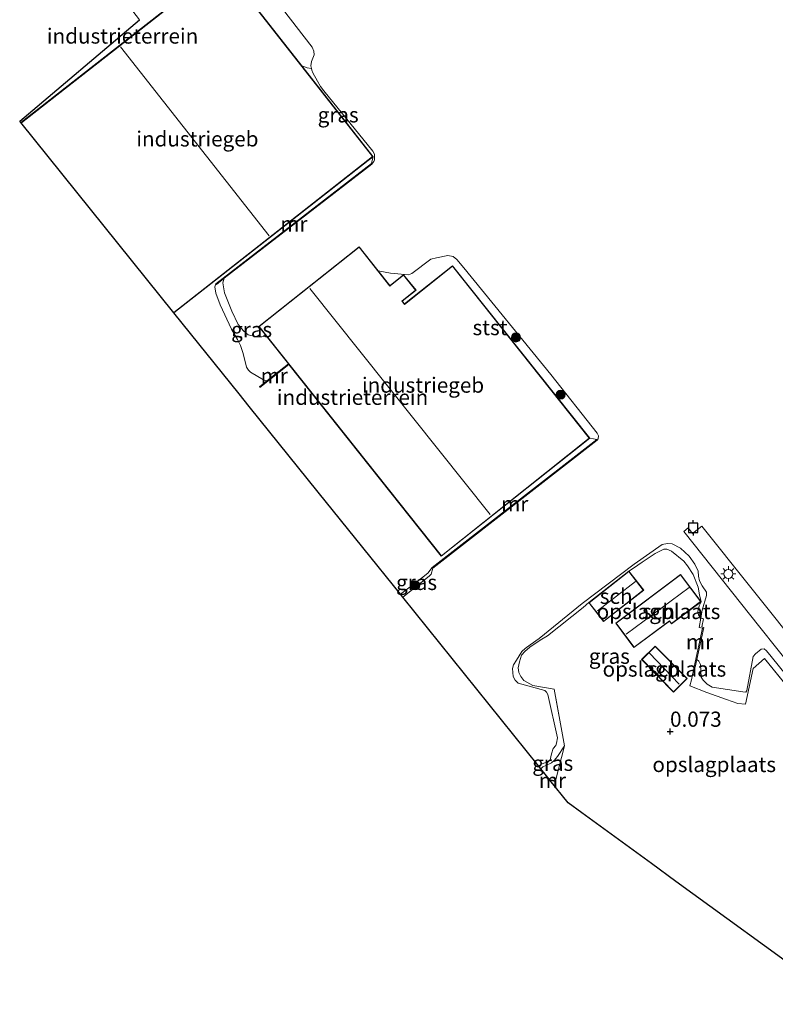
# Model space of a CAD drawing. Units: metres. Extents: x 119991 to 130007, y 487498 to 493750.
# Drawn here: x 120643 to 120767, y 489354 to 489516 of the extents above; entities that cross this region are included whole.
import ezdxf
from ezdxf.enums import TextEntityAlignment as Align

# ---------------------------------------------------------------- set-up
doc = ezdxf.new("R2010")
doc.units = ezdxf.units.M
doc.linetypes.add('IE-TERREINAFSCHEIDING', pattern=[10, 8, -2])
doc.layers.get('0').update_dxf_attribs({"lineweight": 25})
for name, color, linetype, lineweight in [('B-ME-AL-OVERIG-GV-B7', 7, 'BV-GELEIDERAIL', 18), ('B-ME-GR-BOOM-GV-B6', 93, 'Continuous', 18), ('B-ME-GR-BOOM-S-B1', 93, 'Continuous', 18), ('B-ME-GW-HOOGTEPUNT-S-B1', 10, 'Continuous', 25), ('B-ME-GW-KRUINLIJN-L-B1', 93, 'Continuous', 18), ('B-ME-IE-GRASLAND-GV-B6', 93, 'Continuous', 18), ('B-ME-IE-GRONDWERKLIJN-GROND_INGERICHT-GV-B6', 253, 'Continuous', 18), ('B-ME-IE-MEUBILAIR_WEGMEUBILAIR-LICHTMAST-S-B2', 8, 'Continuous', 18), ('B-ME-IE-TERREINAFSCHEIDING-RASTERHEKWERK-L-B1', 8, 'IE-TERREINAFSCHEIDING', 18), ('B-ME-KG-KADASTRAAL-DAKRAND-L-B1', 13, 'Continuous', 18), ('B-ME-KG-KADASTRAAL-NOKLIJN-L-B1', 13, 'Continuous', 18), ('B-ME-KG-KADASTRAAL-OPNAMEDTMGRENS-L-B1', 10, 'Continuous', 25), ('B-ME-MW-MUUR-GV-B6', 8, 'IE-TERREINAFSCHEIDING-KUNSTMATIG', 18), ('B-ME-OB-BEKLEDING-GV-B6', 253, 'Continuous', 18), ('B-ME-OB-WATERLIJN-L-B1', 133, 'OB-WATERLIJN', 18), ('B-ME-OG-BEBOUWING-GV-B6', 173, 'Continuous', 18), ('B-ME-OG-WATER-GV-B6', 153, 'Continuous', 18), ('B-ME-VV-AFMEERCONSTRUCTIE-S-B1', 10, 'Continuous', 25)]:
    doc.layers.add(name, color=color, linetype=linetype, lineweight=lineweight)
doc.styles.add('NLCS-ISO', font='NLCS-ISO.TTF')
doc.linetypes.add('BV-GELEIDERAIL', pattern='A,10,-3,[108,NLCS.SHX,S=1,R=0,X=0,Y=0],-3', length=16)
doc.linetypes.add('IE-TERREINAFSCHEIDING-KUNSTMATIG', pattern='A,4,[82,NLCS.SHX,S=0.75,R=90,X=0,Y=0],4,-2', length=10)
doc.linetypes.add('OB-WATERLIJN', pattern='A,10,[32,NLCS.SHX,S=2,R=0,X=0,Y=0],-12', length=22)

# ---------------------------------------------------------------- blocks, each defined once
blk = doc.blocks.new('meerpaal')
for p, q in [((-0.75, 0), (-1.25, 0)), ((0.75, 0.75), (-0.75, 0.75)), ((-0.75, 0.75), (-0.75, -0.75)), ((0.75, -0.75), (0.75, 0.75)), ((0.75, 0), (1.25, 0)), ((-0.75, -0.75), (0.75, -0.75))]:
    blk.add_line(p, q)
blk = doc.blocks.new('boom')
blk.add_hatch(color=256).paths.add_polyline_path([(-0.75, 0, 1), (0.75, 0, 1)])
blk.add_circle((0, 0), 0.75)
blk = doc.blocks.new('hoogtepunt')
for p, q in [((-0.5, 0), (0.5, 0)), ((0, 0.5), (0, -0.5))]:
    blk.add_line(p, q)
blk = doc.blocks.new('lantaarnpaal')
for p, q in [((-0.75, 0), (-1.25, 0)), ((-0.88, 0.88), (-0.53, 0.53)), ((0, 0.75), (0, 1.25)), ((0.53, 0.53), (0.88, 0.88)), ((0.75, 0), (1.25, 0)), ((-0.53, -0.53), (-0.88, -0.88)), ((0, -0.75), (0, -1.25)), ((0.53, -0.53), (0.88, -0.88))]:
    blk.add_line(p, q)
blk.add_circle((0, 0), 0.75)

msp = doc.modelspace()

# ---------------------------------------------------------------- linework, layer by layer
at = {"layer": 'B-ME-AL-OVERIG-GV-B7'}
msp.add_polyline3d([(120791.9, 489382.1, 1.23), (120775.94, 489402.18, 1.34), (120764.72, 489416.29, 1.35), (120752.19, 489432.03, 1.37), (120752.94, 489432.63, 1.38), (120753.62, 489431.73, 1.34), (120755.18, 489432.94, 1.32), (120763.05, 489423.11, 1.34), (120772.65, 489411.07, 1.32), (120781.16, 489400.34, 1.32), (120789.74, 489389.55, 1.29), (120794.89, 489383.06, 1.27), (120794.16, 489382.46, 1.28), (120793.46, 489383.33, 1.27), (120791.9, 489382.1, 1.23)], dxfattribs=at)
at = {"layer": 'B-ME-GR-BOOM-GV-B6'}
for points in [[(120690.76, 489508.45, -0.4), (120690.07, 489508.52, -0.24), (120689.17, 489508.88, -0.14), (120676.1, 489525.56, 0.05)], [(120685.99, 489518.27, -0.4), (120690.91, 489511.97, -0.4), (120691.16, 489511.3, -0.4), (120691.21, 489510.67, -0.4), (120690.79, 489509.57, -0.4), (120690.67, 489508.86, -0.4), (120690.76, 489508.45, -0.4)]]:
    msp.add_polyline3d(points, dxfattribs=at)
at = {"layer": 'B-ME-GW-KRUINLIJN-L-B1'}
for points in [[(120675.02, 489472.88, 0.19), (120674.82, 489472.4, 0.24), (120674.98, 489471.34, 0.25), (120675.7, 489469.46, 0.31), (120677.58, 489465.41, 0.24), (120678.57, 489463.75, 0.12), (120679.05, 489462.74, 0.02), (120679.5, 489461.4, 0.02), (120680.03, 489459.15, -0.01), (120680.39, 489458.64, -0.05), (120680.7, 489458.32, -0.05), (120682.84, 489457.08, 0), (120683.43, 489456.88, -0.02)], [(120743.12, 489425.52, 0.92), (120743.9, 489425.98, 0.65), (120745.33, 489426.97, 0.4), (120747.49, 489428.41, 0.22), (120748.9, 489429.15, 0.13), (120749.42, 489429.16, 0.11), (120750.18, 489428.82, 0.1), (120752.18, 489427.18, 0.14), (120752.81, 489426.4, 0.09), (120753.76, 489424.94, 0.12), (120754.58, 489422.88, 0.18), (120754.81, 489421.61, 0.22), (120755.06, 489420.47, 0.27)], [(120705.45, 489421.69, 0.24), (120708.93, 489424.33, 0.17), (120709.96, 489425.18, 0.18), (120710.7, 489426.09, 0.21)], [(120725.8, 489407.47, 0.52), (120725.3, 489408.12, 0.53), (120724.97, 489408.79, 0.52), (120724.9, 489409.57, 0.53), (120725.08, 489410.58, 0.57), (120725.45, 489411.65, 0.52), (120725.99, 489412.27, 0.41), (120726.81, 489412.98, 0.42), (120728.52, 489414.1, 0.46), (120729.7, 489414.86, 0.35), (120735.59, 489419.53, 0.69), (120736.51, 489420.32, 0.69)], [(120755.06, 489420.47, 0.27), (120754.74, 489419.78, 0.29), (120754.51, 489418.84, 0.32), (120754.61, 489418.31, 0.38), (120755.03, 489417.74, 0.39)], [(120753.89, 489409.72, 0.16), (120753.45, 489407.57, 0.24), (120753.19, 489406.58, 0.21)], [(120732.52, 489396.71, 0.23), (120731.34, 489394.91, 0.01), (120730.8, 489394.25, -0.07), (120730.39, 489393.91, -0.07), (120729.46, 489393.46, 0.01), (120728.95, 489393.21, 0.01), (120728.63, 489392.88, 0.02)]]:
    msp.add_polyline3d(points, dxfattribs=at)
at = {"layer": 'B-ME-IE-GRASLAND-GV-B6'}
for points in [[(120690.76, 489508.45, -0.4), (120690.84, 489508.14, -0.4), (120691.02, 489507.72, -0.4), (120691.76, 489506.33, -0.4), (120692.25, 489505.47, -0.4), (120692.81, 489504.74, -0.4), (120700.9, 489494.78, -0.4), (120701.15, 489494.28, -0.4), (120701.18, 489494.02, -0.4), (120701.19, 489493.35, -0.4), (120701.04, 489493.09, -0.4), (120700.72, 489492.67, -0.4), (120700.66, 489492.75, 0.4), (120700.8, 489493.25, 0.01), (120700.93, 489493.88, -0.1), (120689.17, 489508.88, -0.14), (120690.07, 489508.52, -0.24), (120690.76, 489508.45, -0.4)], [(120683.29, 489464.33, -0.4), (120686.98, 489459.7, -0.28), (120683.43, 489456.88, -0.02), (120682.84, 489457.08, 0), (120680.7, 489458.32, -0.05), (120680.39, 489458.64, -0.05), (120680.03, 489459.15, -0.01), (120679.5, 489461.4, 0.02), (120679.05, 489462.74, 0.02), (120678.57, 489463.75, 0.12), (120677.58, 489465.41, 0.24), (120675.7, 489469.46, 0.31), (120674.98, 489471.34, 0.25), (120674.82, 489472.4, 0.24), (120675.02, 489472.88, 0.19), (120675.09, 489472.8, 0.02), (120676.39, 489473.82, -0.4), (120676.17, 489473.07, -0.4), (120676.43, 489471.41, -0.4), (120677.63, 489468.4, -0.4), (120678.68, 489466.18, -0.4), (120679.57, 489465.17, -0.4), (120680.35, 489464.5, -0.4), (120681.69, 489464.19, -0.4), (120682.59, 489464.15, -0.4), (120683.29, 489464.33, -0.4)], [(120755.43, 489417.66, -0.4), (120755.03, 489417.74, 0.39), (120754.61, 489418.31, 0.38), (120754.51, 489418.84, 0.32), (120754.74, 489419.78, 0.29), (120755.06, 489420.47, 0.27), (120754.81, 489421.61, 0.22), (120754.58, 489422.88, 0.18), (120753.76, 489424.94, 0.12), (120752.81, 489426.4, 0.09), (120752.18, 489427.18, 0.14), (120750.18, 489428.82, 0.1), (120749.42, 489429.16, 0.11), (120748.9, 489429.15, 0.13), (120747.49, 489428.41, 0.22), (120745.33, 489426.97, 0.4), (120743.9, 489425.98, 0.65), (120743.12, 489425.52, 0.92), (120736.51, 489420.32, 0.69), (120735.59, 489419.53, 0.69), (120729.7, 489414.86, 0.35), (120728.52, 489414.1, 0.46), (120726.81, 489412.98, 0.42), (120725.99, 489412.27, 0.41), (120725.45, 489411.65, 0.52), (120725.08, 489410.58, 0.57), (120724.9, 489409.57, 0.53), (120724.97, 489408.79, 0.52), (120725.3, 489408.12, 0.53), (120725.8, 489407.47, 0.52), (120727.29, 489406.66, 0.47), (120730.83, 489406.07, 0.37), (120732.52, 489396.71, 0.23), (120731.34, 489394.91, 0.01), (120730.8, 489394.25, -0.07), (120730.39, 489393.91, -0.07), (120729.46, 489393.46, 0.01), (120728.95, 489393.21, 0.01), (120728.63, 489392.88, 0.02), (120728.22, 489393.38, -0.4), (120728.82, 489393.74, -0.4), (120729.72, 489394.07, -0.4), (120729.98, 489394.27, -0.4), (120730.16, 489394.4, -0.4), (120730.37, 489395.39, -0.4), (120730.64, 489396.23, -0.4), (120731.09, 489396.77, -0.4), (120731.22, 489397.11, -0.4), (120731.39, 489398.01, -0.4), (120729.78, 489405.18, -0.4), (120729.56, 489405.54, -0.4), (120729.28, 489405.8, -0.4), (120724.85, 489407.06, -0.4), (120724.36, 489407.54, -0.4), (120724.07, 489408.13, -0.4), (120723.92, 489409.46, -0.4), (120724.11, 489410.06, -0.4), (120724.59, 489410.8, -0.4), (120725.48, 489412.23, -0.4), (120726.02, 489412.76, -0.4), (120726.87, 489413.37, -0.4), (120728.34, 489414.39, -0.4), (120735.43, 489420.2, -0.4), (120744, 489426.65, -0.4), (120748.63, 489429.88, -0.4), (120749.5, 489430.08, -0.4), (120750.28, 489430.04, -0.4), (120751.64, 489429.29, -0.4), (120753.06, 489427.98, -0.4), (120754.02, 489426.66, -0.4), (120754.57, 489425.51, -0.4), (120754.62, 489424.7, -0.4), (120754.78, 489423.92, -0.4), (120755.24, 489423.08, -0.4), (120755.92, 489422.05, -0.4), (120755.92, 489421.5, -0.4), (120755.22, 489419.09, -0.4), (120755.03, 489417.81, -0.4), (120755.43, 489417.66, -0.4)], [(120710.77, 489426.01, -0.4), (120710.52, 489424.99, -0.4), (120710.19, 489424.66, -0.4), (120705.83, 489421.21, -0.4), (120705.45, 489421.69, 0.24), (120708.93, 489424.33, 0.17), (120709.96, 489425.18, 0.18), (120710.7, 489426.09, 0.21), (120710.77, 489426.01, -0.4)], [(120774.3, 489400.28, 0.16), (120765.51, 489411.09, 0.4), (120763.62, 489409.46, 0.33), (120762.36, 489403.57, 0.32), (120761.11, 489403.68, -0.02), (120759.24, 489404.34, -0.19), (120756.01, 489405.5, -0.13), (120753.19, 489406.58, 0.21), (120753.45, 489407.57, 0.24), (120753.89, 489409.72, 0.16), (120754.09, 489409.67, 0.1), (120754.36, 489410.91, -0.4), (120754.69, 489410.65, -0.4), (120754.93, 489410.11, -0.4), (120755.06, 489408.04, -0.4), (120755.42, 489407.51, -0.4), (120756.03, 489406.86, -0.4), (120756.89, 489406.39, -0.4), (120761.96, 489405.59, -0.4), (120762.42, 489405.57, -0.4), (120762.58, 489405.82, -0.4), (120763.63, 489411.41, -0.4), (120764.04, 489411.89, -0.4), (120764.97, 489412.65, -0.4), (120765.45, 489412.7, -0.4), (120765.84, 489412.39, -0.4), (120766.62, 489411.42, -0.4), (120771.68, 489405.16, -0.4)], [(120731.02, 489390.93, 0.14), (120730.02, 489391.15, 0.13), (120728.63, 489392.88, 0.02), (120728.95, 489393.21, 0.01), (120729.46, 489393.46, 0.01), (120730.39, 489393.91, -0.07), (120730.8, 489394.25, -0.07), (120731.34, 489394.91, 0.01), (120732.52, 489396.71, 0.23), (120731.02, 489390.93, 0.14)]]:
    msp.add_polyline3d(points, dxfattribs=at)
at = {"layer": 'B-ME-IE-GRONDWERKLIJN-GROND_INGERICHT-GV-B6'}
for points in [[(120676.1, 489525.56, 0.05), (120642.85, 489499.5, 1.34), (120642.64, 489499.76, 1.38), (120662.41, 489516.48, 1.27), (120661.28, 489517.9, 0.4), (120669.4, 489524.34, 0.4), (120673.58, 489527.55, 0.09), (120673.34, 489526.42, 0.03), (120674.06, 489525.11, 0.05), (120676.1, 489525.56, 0.05)], [(120700.66, 489492.75, 0.4), (120675.02, 489472.88, 0.19), (120674.82, 489472.4, 0.24), (120674.98, 489471.34, 0.25), (120675.7, 489469.46, 0.31), (120677.58, 489465.41, 0.24), (120678.57, 489463.75, 0.12), (120679.05, 489462.74, 0.02), (120679.5, 489461.4, 0.02), (120680.03, 489459.15, -0.01), (120680.39, 489458.64, -0.05), (120680.7, 489458.32, -0.05), (120682.84, 489457.08, 0), (120683.43, 489456.88, -0.02), (120682.22, 489455.91, 0.04), (120682.28, 489455.83, 0.17), (120687.04, 489459.62, 0.19), (120712.19, 489427.98, 0.43), (120736.68, 489447.46, 0.26), (120737.28, 489447.33, 0.3), (120737.86, 489447.21, 0.28), (120710.7, 489426.09, 0.21), (120709.96, 489425.18, 0.18), (120708.93, 489424.33, 0.17), (120705.45, 489421.69, 0.24), (120699.23, 489429.41, 0.47), (120691.88, 489438.55, 0.48), (120680.51, 489452.69, 0.37), (120678.84, 489454.76, 0.23), (120668.09, 489468.13, 0.31), (120700.13, 489493.25, 0.36), (120700.93, 489493.88, -0.1), (120700.8, 489493.25, 0.01), (120700.66, 489492.75, 0.4)], [(120778.75, 489354.06, 0.17), (120765.54, 489363.68, 0.17), (120759.29, 489368.23, 0.2), (120750.9, 489374.34, 0.31), (120746.87, 489377.28, 0.41), (120735.38, 489385.64, 0.33), (120733.13, 489387.28, 0.35), (120730.12, 489391.02, 0.3), (120731, 489390.83, 0.28), (120731.02, 489390.93, 0.14), (120732.52, 489396.71, 0.23), (120730.83, 489406.07, 0.37), (120727.29, 489406.66, 0.47), (120725.8, 489407.47, 0.52), (120725.3, 489408.12, 0.53), (120724.97, 489408.79, 0.52), (120724.9, 489409.57, 0.53), (120725.08, 489410.58, 0.57), (120725.45, 489411.65, 0.52), (120725.99, 489412.27, 0.41), (120726.81, 489412.98, 0.42), (120728.52, 489414.1, 0.46), (120729.7, 489414.86, 0.35), (120735.59, 489419.53, 0.69), (120736.51, 489420.32, 0.69), (120738.97, 489417.2, 0.71), (120745.58, 489422.4, 0.92), (120743.12, 489425.52, 0.92), (120743.9, 489425.98, 0.65), (120745.33, 489426.97, 0.4), (120747.49, 489428.41, 0.22), (120748.9, 489429.15, 0.13), (120749.42, 489429.16, 0.11), (120750.18, 489428.82, 0.1), (120752.18, 489427.18, 0.14), (120752.81, 489426.4, 0.09)], [(120752.81, 489426.4, 0.09), (120753.76, 489424.94, 0.12), (120754.58, 489422.88, 0.18), (120754.81, 489421.61, 0.22), (120755.06, 489420.47, 0.27), (120754.74, 489419.78, 0.29), (120754.51, 489418.84, 0.32), (120754.61, 489418.31, 0.38), (120755.03, 489417.74, 0.39), (120754.75, 489416.21, 0.36), (120755.28, 489416.08, 0.29), (120753.89, 489409.72, 0.16), (120753.45, 489407.57, 0.24), (120753.19, 489406.58, 0.21), (120756.01, 489405.5, -0.13), (120759.24, 489404.34, -0.19), (120761.11, 489403.68, -0.02), (120762.36, 489403.57, 0.32), (120763.62, 489409.46, 0.33), (120765.51, 489411.09, 0.4), (120774.3, 489400.28, 0.16)], [(120746.53, 489421.11, 0.92), (120740.96, 489416.94, 0.58), (120743.98, 489412.9, 0.38), (120749.83, 489417.27, 0.38), (120750.17, 489416.82, 0.38), (120755.05, 489420.47, 0.27), (120751.68, 489424.97, 0.38), (120750.08, 489423.77, 0.92), (120746.53, 489421.11, 0.92)], [(120747.5, 489413.15, 0.31), (120745.24, 489410.94, 0.31), (120750.5, 489405.56, 0.31), (120752.76, 489407.78, 0.31), (120747.5, 489413.15, 0.31)]]:
    msp.add_polyline3d(points, dxfattribs=at)
at = {"layer": 'B-ME-IE-TERREINAFSCHEIDING-RASTERHEKWERK-L-B1'}
for p, q in [((120732.52, 489396.71, 0.23), (120730.83, 489406.07, 0.37)), ((120731.02, 489390.93, 0.14), (120732.52, 489396.71, 0.23))]:
    msp.add_line(p, q, dxfattribs=at)
for points in [[(120753.19, 489406.58, 0.21), (120756.01, 489405.5, -0.13), (120759.24, 489404.34, -0.19), (120761.11, 489403.68, -0.02), (120762.36, 489403.57, 0.32), (120763.62, 489409.46, 0.33), (120765.51, 489411.09, 0.4), (120774.3, 489400.28, 0.16), (120778.61, 489394.92, 0.36), (120782.17, 489390.44, 0.33), (120783.68, 489388.59, 0.31), (120785.98, 489386.67, 0.28)], [(120730.83, 489406.07, 0.37), (120727.29, 489406.66, 0.47), (120725.8, 489407.47, 0.52)]]:
    msp.add_polyline3d(points, dxfattribs=at)
at = {"layer": 'B-ME-KG-KADASTRAAL-DAKRAND-L-B1'}
for points in [[(120642.92, 489499.49, 8.03), (120676.09, 489525.49, 7.95), (120700.86, 489493.89, 7.87), (120668.09, 489468.2, 7.95)], [(120705.78, 489469.95, 10.23), (120706.12, 489469.52, 10.23), (120714.05, 489475.83, 7.22), (120736.61, 489447.47, 7.26), (120712.2, 489428.05, 10.27), (120682.14, 489465.85, 10.2), (120698.62, 489478.95, 10.23), (120703.72, 489472.54, 10.23), (120703.83, 489472.63, 2.88), (120705.97, 489474.33, 2.85), (120707.95, 489471.84, 2.83), (120705.7, 489470.05, 2.85), (120705.78, 489469.95, 10.23)], [(120736.58, 489420.31, 2.73), (120743.11, 489425.45, 2.64), (120745.51, 489422.4, 2.66), (120738.98, 489417.27, 2.75), (120736.58, 489420.31, 2.73)], [(120741.03, 489416.93, 3.97), (120751.67, 489424.9, 3.99), (120754.98, 489420.48, 3.97), (120750.18, 489416.89, 3.95), (120749.84, 489417.34, 4.01), (120743.99, 489412.97, 3.88), (120741.03, 489416.93, 3.97)], [(120747.5, 489413.08, 2.87), (120752.69, 489407.78, 2.87), (120750.5, 489405.63, 2.87), (120745.31, 489410.94, 2.94), (120747.5, 489413.08, 2.87)]]:
    msp.add_polyline3d(points, dxfattribs=at)
at = {"layer": 'B-ME-KG-KADASTRAAL-NOKLIJN-L-B1'}
for p, q in [((120683.79, 489480.83, 9.77), (120659.26, 489512.02, 9.74)), ((120720.28, 489434.83, 13.36), (120690.48, 489472.16, 13.38)), ((120744.22, 489423.8, 2.94), (120737.96, 489418.95, 2.94)), ((120742.71, 489415.12, 4.17), (120753.07, 489422.8, 4.2)), ((120746.53, 489412, 2.96), (120751.46, 489406.89, 2.95))]:
    msp.add_line(p, q, dxfattribs=at)
at = {"layer": 'B-ME-KG-KADASTRAAL-OPNAMEDTMGRENS-L-B1'}
msp.add_polyline3d([(120778.75, 489354.06, 0.17), (120765.54, 489363.68, 0.17), (120759.29, 489368.23, 0.2), (120750.9, 489374.34, 0.31), (120746.87, 489377.28, 0.41), (120735.38, 489385.64, 0.33), (120733.13, 489387.28, 0.35), (120730.12, 489391.02, 0.3), (120730.02, 489391.15, 0.13), (120728.63, 489392.88, 0.02), (120728.22, 489393.38, -0.4), (120705.83, 489421.21, -0.4), (120705.45, 489421.69, 0.24), (120699.23, 489429.41, 0.47), (120691.88, 489438.55, 0.48), (120680.51, 489452.69, 0.37), (120678.84, 489454.76, 0.23), (120668.09, 489468.13, 0.31), (120642.85, 489499.5, 1.34), (120642.64, 489499.76, 1.38), (120662.41, 489516.48, 1.27)], dxfattribs=at)
at = {"layer": 'B-ME-MW-MUUR-GV-B6'}
for points in [[(120700.72, 489492.67, -0.4), (120676.39, 489473.82, -0.4), (120675.09, 489472.8, 0.02), (120675.02, 489472.88, 0.19), (120700.66, 489492.75, 0.4), (120700.72, 489492.67, -0.4)], [(120687.04, 489459.62, 0.19), (120682.28, 489455.83, 0.17), (120682.22, 489455.91, 0.04), (120683.43, 489456.88, -0.02), (120686.98, 489459.7, -0.28), (120687.04, 489459.62, 0.19)], [(120737.92, 489447.13, -0.4), (120710.77, 489426.01, -0.4), (120710.7, 489426.09, 0.21), (120737.86, 489447.21, 0.28), (120737.92, 489447.13, -0.4)], [(120755.43, 489417.66, -0.4), (120755.17, 489416.31, -0.4), (120755.52, 489416.23, -0.4), (120754.36, 489410.91, -0.4), (120754.09, 489409.67, 0.1), (120753.89, 489409.72, 0.16), (120755.28, 489416.08, 0.29), (120754.75, 489416.21, 0.36), (120755.03, 489417.74, 0.39), (120755.43, 489417.66, -0.4)], [(120731.02, 489390.93, 0.14), (120731, 489390.83, 0.28), (120730.12, 489391.02, 0.3), (120730.02, 489391.15, 0.13), (120731.02, 489390.93, 0.14)]]:
    msp.add_polyline3d(points, dxfattribs=at)
at = {"layer": 'B-ME-OB-BEKLEDING-GV-B6'}
msp.add_polyline3d([(120737.92, 489447.13, -0.4), (120737.86, 489447.21, 0.28), (120737.28, 489447.33, 0.3), (120736.68, 489447.46, 0.26), (120714.06, 489475.9, 0.03), (120706.13, 489469.59, 0.04), (120705.84, 489469.95, 0.04), (120705.76, 489470.04, 0.04), (120708.02, 489471.84, 0.04), (120705.98, 489474.4, 0.01), (120703.8, 489472.67, 0.17), (120703.72, 489472.61, 0.18), (120701.78, 489475.06, -0.4), (120703.8, 489474.67, -0.4), (120706.8, 489474.41, -0.4), (120707.33, 489474.6, -0.4), (120710.46, 489476.96, -0.4), (120711.4, 489477.22, -0.4), (120713.26, 489477.56, -0.4), (120714.14, 489477.42, -0.4), (120714.74, 489476.93, -0.4), (120715.91, 489475.53, -0.4), (120730.28, 489457.95, -0.4), (120737.93, 489448.27, -0.4), (120738.14, 489447.82, -0.4), (120738.09, 489447.33, -0.4), (120737.92, 489447.13, -0.4)], dxfattribs=at)
at = {"layer": 'B-ME-OB-WATERLIJN-L-B1'}
for p, q in [((120700.72, 489492.67, -0.4), (120676.39, 489473.82, -0.4)), ((120737.92, 489447.13, -0.4), (120710.77, 489426.01, -0.4)), ((120710.19, 489424.66, -0.4), (120705.83, 489421.21, -0.4))]:
    msp.add_line(p, q, dxfattribs=at)
for points in [[(120685.99, 489518.27, -0.4), (120690.91, 489511.97, -0.4), (120691.16, 489511.3, -0.4), (120691.21, 489510.67, -0.4), (120690.79, 489509.57, -0.4), (120690.67, 489508.86, -0.4), (120690.76, 489508.45, -0.4), (120690.84, 489508.14, -0.4), (120691.02, 489507.72, -0.4), (120691.76, 489506.33, -0.4), (120692.25, 489505.47, -0.4), (120692.81, 489504.74, -0.4), (120700.9, 489494.78, -0.4), (120701.15, 489494.28, -0.4), (120701.18, 489494.02, -0.4), (120701.19, 489493.35, -0.4), (120701.04, 489493.09, -0.4), (120700.72, 489492.67, -0.4)], [(120683.29, 489464.33, -0.4), (120682.07, 489465.86, -0.4), (120698.62, 489479.02, -0.4), (120701.78, 489475.06, -0.4)], [(120701.78, 489475.06, -0.4), (120703.8, 489474.67, -0.4), (120706.8, 489474.41, -0.4), (120707.33, 489474.6, -0.4), (120710.46, 489476.96, -0.4), (120711.4, 489477.22, -0.4), (120713.26, 489477.56, -0.4), (120714.14, 489477.42, -0.4), (120714.74, 489476.93, -0.4), (120715.91, 489475.53, -0.4), (120730.28, 489457.95, -0.4), (120737.93, 489448.27, -0.4), (120738.14, 489447.82, -0.4), (120738.09, 489447.33, -0.4), (120737.92, 489447.13, -0.4)], [(120676.39, 489473.82, -0.4), (120676.17, 489473.07, -0.4), (120676.43, 489471.41, -0.4), (120677.63, 489468.4, -0.4), (120678.68, 489466.18, -0.4), (120679.57, 489465.17, -0.4), (120680.35, 489464.5, -0.4), (120681.69, 489464.19, -0.4), (120682.59, 489464.15, -0.4), (120683.29, 489464.33, -0.4)], [(120728.22, 489393.38, -0.4), (120728.82, 489393.74, -0.4), (120729.72, 489394.07, -0.4), (120729.98, 489394.27, -0.4), (120730.16, 489394.4, -0.4), (120730.37, 489395.39, -0.4), (120730.64, 489396.23, -0.4), (120731.09, 489396.77, -0.4), (120731.22, 489397.11, -0.4), (120731.39, 489398.01, -0.4), (120729.78, 489405.18, -0.4), (120729.56, 489405.54, -0.4), (120729.28, 489405.8, -0.4), (120724.85, 489407.06, -0.4), (120724.36, 489407.54, -0.4), (120724.07, 489408.13, -0.4), (120723.92, 489409.46, -0.4), (120724.11, 489410.06, -0.4), (120724.59, 489410.8, -0.4), (120725.48, 489412.23, -0.4), (120726.02, 489412.76, -0.4), (120726.87, 489413.37, -0.4), (120728.34, 489414.39, -0.4), (120735.43, 489420.2, -0.4), (120744, 489426.65, -0.4), (120748.63, 489429.88, -0.4), (120749.5, 489430.08, -0.4), (120750.28, 489430.04, -0.4), (120751.64, 489429.29, -0.4), (120753.06, 489427.98, -0.4), (120754.02, 489426.66, -0.4), (120754.57, 489425.51, -0.4), (120754.62, 489424.7, -0.4), (120754.78, 489423.92, -0.4), (120755.24, 489423.08, -0.4), (120755.92, 489422.05, -0.4), (120755.92, 489421.5, -0.4), (120755.22, 489419.09, -0.4), (120755.03, 489417.81, -0.4), (120755.43, 489417.66, -0.4)], [(120710.19, 489424.66, -0.4), (120710.52, 489424.99, -0.4), (120710.77, 489426.01, -0.4)], [(120754.36, 489410.91, -0.4), (120755.52, 489416.23, -0.4), (120755.17, 489416.31, -0.4), (120755.43, 489417.66, -0.4)], [(120754.36, 489410.91, -0.4), (120754.69, 489410.65, -0.4), (120754.93, 489410.11, -0.4), (120755.06, 489408.04, -0.4), (120755.42, 489407.51, -0.4), (120756.03, 489406.86, -0.4), (120756.89, 489406.39, -0.4), (120761.96, 489405.59, -0.4), (120762.42, 489405.57, -0.4), (120762.58, 489405.82, -0.4), (120763.63, 489411.41, -0.4), (120764.04, 489411.89, -0.4), (120764.97, 489412.65, -0.4), (120765.45, 489412.7, -0.4), (120765.84, 489412.39, -0.4), (120766.62, 489411.42, -0.4), (120771.68, 489405.16, -0.4)]]:
    msp.add_polyline3d(points, dxfattribs=at)
at = {"layer": 'B-ME-OG-BEBOUWING-GV-B6'}
for points in [[(120689.17, 489508.88, -0.14), (120700.93, 489493.88, -0.1), (120700.13, 489493.25, 0.36), (120668.09, 489468.13, 0.31), (120642.85, 489499.5, 1.34), (120676.1, 489525.56, 0.05), (120689.17, 489508.88, -0.14)], [(120701.78, 489475.06, -0.4), (120703.72, 489472.61, 0.18), (120703.8, 489472.67, 0.17), (120705.98, 489474.4, 0.01), (120708.02, 489471.84, 0.04), (120705.76, 489470.04, 0.04), (120705.84, 489469.95, 0.04), (120706.13, 489469.59, 0.04), (120714.06, 489475.9, 0.03), (120736.68, 489447.46, 0.26), (120712.19, 489427.98, 0.43), (120687.04, 489459.62, 0.19), (120686.98, 489459.7, -0.28), (120683.29, 489464.33, -0.4), (120682.07, 489465.86, -0.4), (120698.62, 489479.02, -0.4), (120701.78, 489475.06, -0.4)], [(120736.51, 489420.32, 0.69), (120743.12, 489425.52, 0.92), (120745.58, 489422.4, 0.92), (120738.97, 489417.2, 0.71), (120736.51, 489420.32, 0.69)], [(120755.05, 489420.47, 0.27), (120750.17, 489416.82, 0.38), (120749.83, 489417.27, 0.38), (120743.98, 489412.9, 0.38), (120740.96, 489416.94, 0.58), (120746.53, 489421.11, 0.92), (120750.08, 489423.77, 0.92), (120751.68, 489424.97, 0.38), (120755.05, 489420.47, 0.27)], [(120747.5, 489413.15, 0.31), (120752.76, 489407.78, 0.31), (120750.5, 489405.56, 0.31), (120745.24, 489410.94, 0.31), (120747.5, 489413.15, 0.31)]]:
    msp.add_polyline3d(points, dxfattribs=at)
at = {"layer": 'B-ME-OG-WATER-GV-B6'}
msp.add_polyline3d([(120771.68, 489405.16, -0.4), (120766.62, 489411.42, -0.4), (120765.84, 489412.39, -0.4), (120765.45, 489412.7, -0.4), (120764.97, 489412.65, -0.4), (120764.04, 489411.89, -0.4), (120763.63, 489411.41, -0.4), (120762.58, 489405.82, -0.4), (120762.42, 489405.57, -0.4), (120761.96, 489405.59, -0.4), (120756.89, 489406.39, -0.4), (120756.03, 489406.86, -0.4), (120755.42, 489407.51, -0.4), (120755.06, 489408.04, -0.4), (120754.93, 489410.11, -0.4), (120754.69, 489410.65, -0.4), (120754.36, 489410.91, -0.4), (120755.52, 489416.23, -0.4), (120755.17, 489416.31, -0.4), (120755.43, 489417.66, -0.4), (120755.03, 489417.81, -0.4), (120755.22, 489419.09, -0.4), (120755.92, 489421.5, -0.4), (120755.92, 489422.05, -0.4), (120755.24, 489423.08, -0.4), (120754.78, 489423.92, -0.4), (120754.62, 489424.7, -0.4), (120754.57, 489425.51, -0.4), (120754.02, 489426.66, -0.4), (120753.06, 489427.98, -0.4), (120751.64, 489429.29, -0.4), (120750.28, 489430.04, -0.4), (120749.5, 489430.08, -0.4), (120748.63, 489429.88, -0.4), (120744, 489426.65, -0.4), (120735.43, 489420.2, -0.4), (120728.34, 489414.39, -0.4), (120726.87, 489413.37, -0.4), (120726.02, 489412.76, -0.4), (120725.48, 489412.23, -0.4), (120724.59, 489410.8, -0.4), (120724.11, 489410.06, -0.4), (120723.92, 489409.46, -0.4), (120724.07, 489408.13, -0.4), (120724.36, 489407.54, -0.4), (120724.85, 489407.06, -0.4), (120729.28, 489405.8, -0.4), (120729.56, 489405.54, -0.4), (120729.78, 489405.18, -0.4), (120731.39, 489398.01, -0.4), (120731.22, 489397.11, -0.4), (120731.09, 489396.77, -0.4), (120730.64, 489396.23, -0.4), (120730.37, 489395.39, -0.4), (120730.16, 489394.4, -0.4), (120729.98, 489394.27, -0.4), (120729.72, 489394.07, -0.4), (120728.82, 489393.74, -0.4), (120728.22, 489393.38, -0.4), (120705.83, 489421.21, -0.4), (120710.19, 489424.66, -0.4), (120710.52, 489424.99, -0.4), (120710.77, 489426.01, -0.4), (120737.92, 489447.13, -0.4), (120738.09, 489447.33, -0.4), (120738.14, 489447.82, -0.4), (120737.93, 489448.27, -0.4), (120730.28, 489457.95, -0.4), (120715.91, 489475.53, -0.4), (120714.74, 489476.93, -0.4), (120714.14, 489477.42, -0.4), (120713.26, 489477.56, -0.4), (120711.4, 489477.22, -0.4), (120710.46, 489476.96, -0.4), (120707.33, 489474.6, -0.4), (120706.8, 489474.41, -0.4), (120703.8, 489474.67, -0.4), (120701.78, 489475.06, -0.4), (120698.62, 489479.02, -0.4), (120682.07, 489465.86, -0.4), (120683.29, 489464.33, -0.4), (120682.59, 489464.15, -0.4), (120681.69, 489464.19, -0.4), (120680.35, 489464.5, -0.4), (120679.57, 489465.17, -0.4), (120678.68, 489466.18, -0.4), (120677.63, 489468.4, -0.4), (120676.43, 489471.41, -0.4), (120676.17, 489473.07, -0.4), (120676.39, 489473.82, -0.4), (120700.72, 489492.67, -0.4), (120701.04, 489493.09, -0.4), (120701.19, 489493.35, -0.4), (120701.18, 489494.02, -0.4), (120701.15, 489494.28, -0.4), (120700.9, 489494.78, -0.4), (120692.81, 489504.74, -0.4), (120692.25, 489505.47, -0.4), (120691.76, 489506.33, -0.4), (120691.02, 489507.72, -0.4), (120690.84, 489508.14, -0.4), (120690.76, 489508.45, -0.4), (120690.67, 489508.86, -0.4), (120690.79, 489509.57, -0.4), (120691.21, 489510.67, -0.4), (120691.16, 489511.3, -0.4), (120690.91, 489511.97, -0.4), (120685.99, 489518.27, -0.4)], dxfattribs=at)

# ---------------------------------------------------------------- block references
at = {"layer": 'B-ME-GR-BOOM-S-B1', "rotation": 90}
for p in [(120724.51, 489464.06, 0.44), (120731.89, 489454.63, 0.43), (120707.89, 489423.16, 0.16)]:
    msp.add_blockref('boom', p, dxfattribs=at)
at = {"layer": 'B-ME-GW-HOOGTEPUNT-S-B1', "rotation": 90}
msp.add_blockref('hoogtepunt', (120749.93, 489399.06, 0.07), dxfattribs=at)
msp.add_blockref('hoogtepunt', (120749.93, 489399.06, 0.07), dxfattribs=at)
at = {"layer": 'B-ME-IE-MEUBILAIR_WEGMEUBILAIR-LICHTMAST-S-B2', "rotation": 90}
msp.add_blockref('lantaarnpaal', (120759.55, 489425.06, 1.36), dxfattribs=at)
at = {"layer": 'B-ME-VV-AFMEERCONSTRUCTIE-S-B1', "rotation": 90}
msp.add_blockref('meerpaal', (120753.74, 489432.66, 1.57), dxfattribs=at)

# ---------------------------------------------------------------- texts
at = {"layer": 'B-ME-GW-HOOGTEPUNT-S-B1', "ltscale": 0.2, "style": 'NLCS-ISO'}
msp.add_text('0.073', height=2.5, dxfattribs=at).set_placement((120749.93, 489399.06, 0.07), align=Align.BOTTOM_LEFT)
msp.add_text('0.073', height=2.5, dxfattribs=at).set_placement((120749.93, 489399.06, 0.07), align=Align.BOTTOM_LEFT)
at = {"layer": 'B-ME-IE-GRASLAND-GV-B6', "ltscale": 0.2, "style": 'NLCS-ISO'}
for p in [(120695.18, 489500.78), (120680.9, 489465.35), (120708.11, 489423.65), (120739.92, 489411.48), (120730.58, 489393.82)]:
    msp.add_text('gras', height=2.5, dxfattribs=at).set_placement(p, align=Align.MIDDLE_CENTER)
at = {"layer": 'B-ME-IE-GRONDWERKLIJN-GROND_INGERICHT-GV-B6', "ltscale": 0.2, "style": 'NLCS-ISO'}
for s, p in [('industrieterrein', (120659.61, 489513.78)), ('industrieterrein', (120697.55, 489454.19)), ('opslagplaats', (120748.03, 489418.86)), ('opslagplaats', (120749, 489409.36)), ('opslagplaats', (120757.22, 489393.62))]:
    msp.add_text(s, height=2.5, dxfattribs=at).set_placement(p, align=Align.MIDDLE_CENTER)
at = {"layer": 'B-ME-MW-MUUR-GV-B6', "ltscale": 0.2, "style": 'NLCS-ISO'}
for p in [(120687.87, 489482.78), (120684.63, 489457.76), (120724.31, 489436.61), (120754.79, 489413.84), (120730.53, 489390.99)]:
    msp.add_text('mr', height=2.5, dxfattribs=at).set_placement(p, align=Align.MIDDLE_CENTER)
at = {"layer": 'B-ME-OB-BEKLEDING-GV-B6', "ltscale": 0.2, "style": 'NLCS-ISO'}
msp.add_text('stst', height=2.5, dxfattribs=at).set_placement((120720.23, 489465.69), align=Align.MIDDLE_CENTER)
at = {"layer": 'B-ME-OG-BEBOUWING-GV-B6', "ltscale": 0.2, "style": 'NLCS-ISO'}
for s, p in [('industriegeb', (120671.95, 489496.81)), ('industriegeb', (120709.18, 489456.2)), ('sch', (120741.04, 489421.36)), ('sch', (120748.03, 489418.86)), ('sch', (120749, 489409.36))]:
    msp.add_text(s, height=2.5, dxfattribs=at).set_placement(p, align=Align.MIDDLE_CENTER)

doc.saveas('drawing.dxf')
